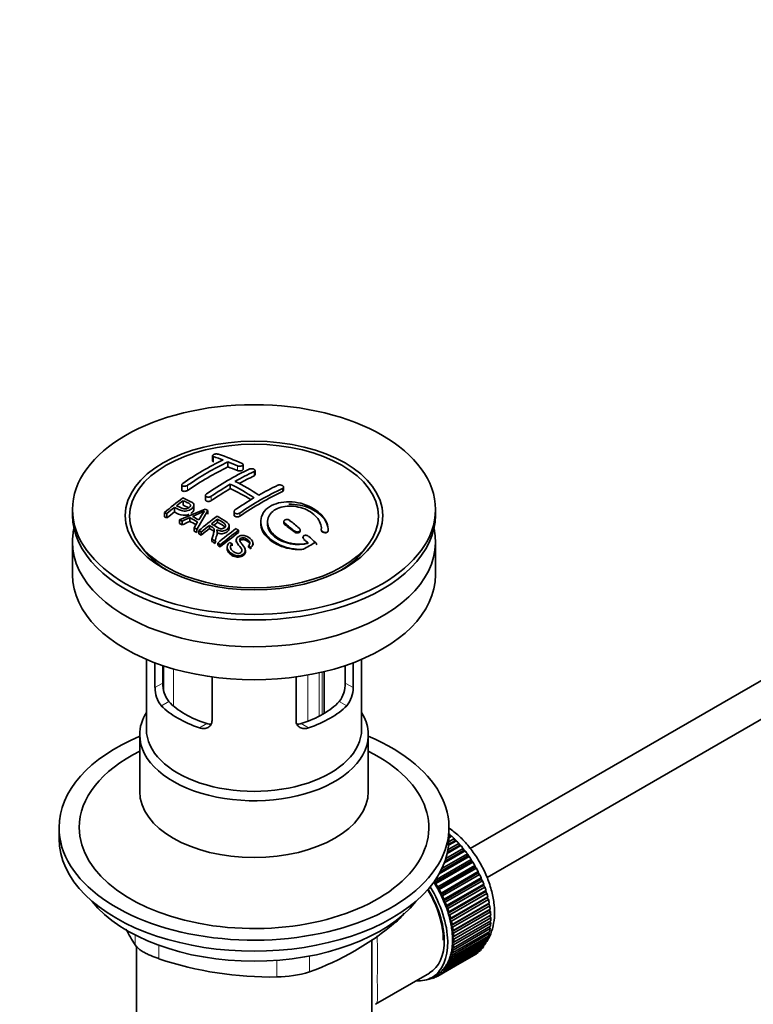
# Model space of a CAD drawing. Units: millimetres. Extents: x 0 to 1336, y 0 to 1818.
# Drawn here: x 219 to 328, y 254 to 401 of the extents above; entities that cross this region are included whole.
import ezdxf
from ezdxf import colors
from ezdxf.entities.mleader import LeaderData, LeaderLine
from ezdxf.math import Vec2, Vec3

# ---------------------------------------------------------------- set-up
doc = ezdxf.new("R2010")
doc.units = ezdxf.units.MM
doc.layers.add('DV7_Défaut', color=7, linetype='Continuous')
doc.layers.add('Défaut', color=7, linetype='Continuous')

# ---------------------------------------------------------------- blocks, each defined once
blk = doc.blocks.new('_DOT')
at = {"color": 0}
blk.add_line((0, 0), (-1, 0), dxfattribs=at)
at = {"color": 0, "const_width": 0.333}
blk.add_lwpolyline([(-0.1665, 0, 1), (0.1665, 0, 1)], format="xyb", close=True, dxfattribs=at)
blk = doc.blocks.new('SE6')
at = {"layer": 'DV7_Défaut', "color": 7, "linetype": 'Continuous', "lineweight": 35}
for p, q in [((247.39, 335.84), (247.39, 335.02)), ((249.65, 334.92), (249.65, 334.17)), ((251.92, 333.79), (251.92, 334.49)), ((253.69, 332.99), (253.69, 333.64)), ((242.79, 331.49), (242.79, 330.71)), ((250.01, 331.6), (250.01, 330.93)), ((257.93, 330.69), (257.93, 331.15)), ((246.33, 329.93), (246.33, 329.26)), ((377.51, 330.43), (285.7, 277.41)), ((241.7, 328.13), (241.7, 327.46)), ((242.48, 326.3), (246.27, 327.89)), ((243.01, 329.13), (243.01, 328.45)), ((244.61, 327.85), (244.61, 328.48)), ((226.54, 327.82), (226.54, 327)), ((240.23, 327.38), (240.23, 326.72)), ((240.59, 327.22), (240.59, 326.57)), ((243.99, 326.62), (242.86, 326.1)), ((243.99, 326.62), (243.99, 326.05)), ((246.66, 327.67), (245.04, 324.87)), ((246.66, 327.67), (246.66, 327.11)), ((250.57, 327.51), (250.57, 327.03)), ((280.54, 327), (280.54, 327.82)), ((242.48, 326.3), (242.48, 325.72)), ((242.86, 326.1), (242.86, 325.54)), ((244.63, 325.11), (245.14, 325.97)), ((244.63, 325.11), (244.63, 324.62)), ((246.91, 325.45), (246.91, 324.99)), ((248.13, 326.39), (248.13, 325.91)), ((249.83, 325.01), (249.83, 325.42)), ((254.55, 326.03), (254.55, 325.7)), ((257.99, 326.05), (257.99, 325.8)), ((288.22, 273.1), (379.32, 325.7)), ((245.04, 324.87), (245.04, 324.39)), ((245.33, 324.69), (245.33, 324.23)), ((245.69, 324.47), (245.69, 324.02)), ((248.08, 324.08), (248.08, 324.48)), ((251.24, 324.74), (251.24, 324.39)), ((260.41, 324.64), (260.41, 324.78)), ((260.82, 323.69), (260.82, 323.61)), ((263.55, 324.85), (263.55, 324.79)), ((264.55, 324.8), (264.55, 324.83)), ((264.55, 324.64), (264.55, 324.61)), ((226.54, 323), (226.54, 318.1)), ((236.66, 322.48), (237.32, 321.62)), ((247.29, 323.43), (247.29, 323.07)), ((247.74, 323.12), (247.74, 322.78)), ((248.15, 322.84), (248.15, 322.52)), ((248.51, 322.59), (248.51, 322.28)), ((249.54, 322.23), (249.54, 321.96)), ((249.91, 322.93), (250.28, 322.71)), ((250.28, 322.71), (250.28, 322.43)), ((250.89, 323.28), (250.89, 322.99)), ((252.71, 322.44), (252.71, 322.23)), ((253.08, 322.18), (252.71, 322.44)), ((253.08, 322.18), (253.08, 321.99)), ((253.4, 322.57), (253.4, 322.78)), ((269.77, 321.62), (270.43, 322.48)), ((280.54, 318.1), (280.54, 323)), ((252.26, 321.54), (252.26, 321.73)), ((237.54, 305.54), (237.54, 295.16)), ((238.81, 301.35), (238.81, 305.04)), ((239.97, 304.63), (239.97, 302.02)), ((267.12, 302.02), (267.12, 304.63)), ((268.27, 305.04), (268.27, 301.35)), ((269.54, 295.16), (269.54, 305.54)), ((264, 297.52), (264, 303.73)), ((247.3, 302.93), (247.3, 296.45)), ((259.79, 296.45), (259.79, 302.93)), ((236.54, 294.34), (236.54, 285.89)), ((270.54, 285.89), (270.54, 294.34)), ((224.54, 280.54), (224.54, 278.91)), ((282.54, 278.91), (282.54, 280.54)), ((282.4, 277.26), (284.01, 278.19)), ((283.64, 278.59), (282.49, 277.93)), ((283.42, 278.59), (282.51, 278.06)), ((282.53, 278.44), (283.33, 278.9)), ((282.54, 279.49), (282.63, 279.54)), ((282.95, 279.26), (282.54, 279.03)), ((282.74, 279.23), (282.54, 279.12)), ((282.63, 279.54), (282.74, 279.23)), ((282.74, 279.23), (282.95, 279.26)), ((283.33, 278.9), (283.42, 278.59)), ((283.42, 278.59), (283.64, 278.59)), ((284.01, 278.19), (284.08, 277.88)), ((284.94, 277.07), (281.86, 275.3)), ((284.71, 277.13), (281.95, 275.54)), ((282.09, 275.95), (284.65, 277.43)), ((284.3, 277.85), (282.29, 276.69)), ((284.08, 277.88), (282.33, 276.87)), ((284.08, 277.88), (284.3, 277.85)), ((284.65, 277.43), (284.71, 277.13)), ((284.71, 277.13), (284.94, 277.07)), ((285.86, 275.5), (280.34, 272.31)), ((280.45, 272.66), (285.85, 275.78)), ((286.1, 275.39), (280.58, 272.2)), ((285.54, 276.25), (281.1, 273.68)), ((285.3, 276.33), (281.27, 274.01)), ((281.49, 274.44), (285.27, 276.62)), ((285.27, 276.62), (285.3, 276.33)), ((285.3, 276.33), (285.54, 276.25)), ((285.85, 275.78), (285.86, 275.5)), ((285.86, 275.5), (286.1, 275.39)), ((286.38, 274.63), (280.86, 271.44)), ((280.87, 271.71), (286.39, 274.9)), ((286.61, 274.49), (281.1, 271.31)), ((286.84, 273.74), (281.33, 270.55)), ((281.36, 270.81), (286.88, 273.99)), ((286.39, 274.9), (286.38, 274.63)), ((286.38, 274.63), (286.61, 274.49)), ((286.88, 273.99), (286.84, 273.74)), ((286.84, 273.74), (287.08, 273.58)), ((280.34, 272.31), (280.34, 272.5)), ((280.58, 272.2), (280.34, 272.31)), ((287.08, 273.58), (281.57, 270.39)), ((287.26, 272.83), (281.75, 269.64)), ((281.8, 269.88), (287.32, 273.06)), ((287.5, 272.64), (281.99, 269.46)), ((287.32, 273.06), (287.26, 272.83)), ((287.26, 272.83), (287.5, 272.64)), ((280.86, 271.44), (280.87, 271.71)), ((281.1, 271.31), (280.86, 271.44)), ((281.33, 270.55), (281.36, 270.81)), ((287.63, 271.91), (282.12, 268.72)), ((282.19, 268.94), (287.71, 272.13)), ((287.86, 271.7), (282.35, 268.52)), ((287.94, 270.99), (282.42, 267.8)), ((282.52, 268), (288.04, 271.19)), ((287.71, 272.13), (287.63, 271.91)), ((287.63, 271.91), (287.86, 271.7)), ((288.04, 271.19), (287.94, 270.99)), ((287.94, 270.99), (288.17, 270.76)), ((281.57, 270.39), (281.33, 270.55)), ((281.75, 269.64), (281.8, 269.88)), ((281.99, 269.46), (281.75, 269.64)), ((288.17, 270.76), (282.65, 267.58)), ((288.19, 270.07), (282.68, 266.89)), ((282.79, 267.06), (288.31, 270.25)), ((288.41, 269.83), (282.89, 266.64)), ((288.31, 270.25), (288.19, 270.07)), ((288.19, 270.07), (288.41, 269.83)), ((282.12, 268.72), (282.19, 268.94)), ((282.35, 268.52), (282.12, 268.72)), ((282.42, 267.8), (282.52, 268)), ((288.38, 269.17), (282.87, 265.98)), ((288.51, 268.28), (282.99, 265.1)), ((283, 266.13), (288.52, 269.32)), ((288.59, 268.91), (283.07, 265.72)), ((283.14, 265.23), (288.66, 268.41)), ((288.7, 268.01), (283.19, 264.82)), ((288.52, 269.32), (288.38, 269.17)), ((288.38, 269.17), (288.59, 268.91)), ((288.66, 268.41), (288.51, 268.28)), ((288.51, 268.28), (288.7, 268.01)), ((282.65, 267.58), (282.42, 267.8)), ((282.68, 266.89), (282.79, 267.06)), ((282.89, 266.64), (282.68, 266.89)), ((288.57, 267.42), (283.06, 264.24)), ((283.22, 264.34), (288.74, 267.53)), ((288.75, 267.14), (283.24, 263.96)), ((283.24, 263.49), (288.75, 266.68)), ((288.74, 267.53), (288.57, 267.42)), ((288.57, 267.42), (288.75, 267.14)), ((288.59, 266.58), (288.74, 266.31)), ((282.87, 265.98), (283, 266.13)), ((283.07, 265.72), (282.87, 265.98)), ((282.99, 265.1), (283.14, 265.23)), ((283.19, 264.82), (282.99, 265.1)), ((283.07, 261.91), (288.59, 265.1)), ((288.66, 265.51), (283.14, 262.33)), ((283.19, 262.68), (288.7, 265.86)), ((288.74, 266.31), (283.22, 263.12)), ((288.42, 265), (288.52, 264.77)), ((288.53, 265.77), (288.66, 265.51)), ((271.04, 238), (271.04, 263.92)), ((282.65, 260.55), (288.17, 263.73)), ((288.31, 264.08), (282.79, 260.9)), ((282.89, 261.2), (288.41, 264.39)), ((288.52, 264.77), (283, 261.59)), ((283.06, 264.24), (283.22, 264.34)), ((283.24, 263.96), (283.06, 264.24)), ((283.06, 263.42), (283.24, 263.49)), ((287.98, 263.63), (288.04, 263.46)), ((288.23, 264.28), (288.31, 264.08)), ((236.04, 262.9), (236.04, 238)), ((281.57, 258.98), (287.08, 262.17)), ((287.32, 262.41), (281.8, 259.22)), ((281.99, 259.43), (287.5, 262.62)), ((287.71, 262.9), (282.19, 259.71)), ((282.35, 259.96), (287.86, 263.14)), ((288.04, 263.46), (282.52, 260.27)), ((282.99, 262.63), (283.19, 262.68)), ((283.14, 262.33), (282.99, 262.63)), ((283.22, 263.12), (283.06, 263.42)), ((286.87, 262.04), (286.88, 261.99)), ((287.3, 262.5), (287.32, 262.41)), ((287.67, 263.03), (287.71, 262.9)), ((286.39, 261.65), (280.87, 258.46)), ((281.1, 258.61), (286.61, 261.79)), ((286.88, 261.99), (281.36, 258.8)), ((282.52, 260.27), (282.42, 260.58)), ((282.42, 260.58), (282.65, 260.55)), ((282.79, 260.9), (282.68, 261.21)), ((282.68, 261.21), (282.89, 261.2)), ((282.87, 261.89), (283.07, 261.91)), ((283, 261.59), (282.87, 261.89)), ((286.39, 261.66), (286.39, 261.65)), ((281.36, 258.8), (281.33, 259.1)), ((281.33, 259.1), (281.57, 258.98)), ((281.8, 259.22), (281.75, 259.52)), ((281.75, 259.52), (281.99, 259.43)), ((282.19, 259.71), (282.12, 260.02)), ((282.12, 260.02), (282.35, 259.96)), ((271.62, 254.28), (279.65, 258.91)), ((279.41, 257.98), (279.42, 257.97)), ((279.96, 258.15), (279.76, 258.03)), ((279.76, 258.03), (279.77, 258.13)), ((279.9, 258.19), (280.02, 258.1)), ((280.03, 258.27), (280.73, 258.67)), ((280.34, 258.21), (280.34, 258.45)), ((280.55, 258.33), (280.34, 258.21)), ((280.37, 258.46), (280.58, 258.31)), ((280.87, 258.46), (280.86, 258.75)), ((280.86, 258.75), (281.1, 258.61))]:
    blk.add_line(p, q, dxfattribs=at)
at = {"layer": 'DV7_Défaut', "color": 7, "linetype": 'Continuous', "lineweight": 18}
for p, q in [((247.53, 335.71), (247.53, 334.89)), ((251.07, 334.32), (251.07, 333.61)), ((253.54, 333.47), (253.54, 332.82)), ((243.64, 331.42), (243.64, 330.66)), ((257.79, 330.97), (257.79, 330.51)), ((247.18, 329.79), (247.18, 329.15)), ((251.42, 327.29), (251.42, 326.83)), ((258.14, 325.79), (258.14, 325.55)), ((259.55, 324.63), (259.55, 324.48)), ((260.97, 323.41), (260.97, 323.35)), ((240.11, 300.88), (240.11, 304.58)), ((241.57, 304.13), (241.57, 298.6)), ((261.53, 296.33), (261.53, 303.21)), ((263.21, 303.54), (263.21, 297.08)), ((263.67, 297.33), (263.67, 303.65)), ((238.81, 301.35), (239.97, 302.02)), ((268.27, 301.35), (267.12, 302.02)), ((239.76, 298.63), (240.86, 299.26)), ((267.33, 298.63), (266.23, 299.26)), ((245.42, 295.36), (246.52, 296)), ((261.67, 295.36), (260.57, 296)), ((274.65, 266.5), (274.65, 266.71)), ((235.85, 263.09), (235.85, 264.58)), ((239.39, 263.03), (239.39, 261.05)), ((256.96, 258.33), (256.96, 260.8)), ((261.79, 261.43), (261.79, 259.08))]:
    blk.add_line(p, q, dxfattribs=at)
at = {"layer": 'DV7_Défaut', "color": 7, "linetype": 'Continuous', "lineweight": 35}
for centre, radius, start, end in [((235.46, 299.88), 37.8, 69.0986, 71.3762), ((235.7, 298.96), 39.15, 65.7571, 71.3192), ((269.84, 292.44), 47.59, 116.0468, 124.4297), ((270.42, 292.4), 47.32, 116.0238, 124.4547), ((271.87, 293.49), 44.6, 115.2659, 124.7166), ((234.32, 296.97), 40.94, 65.8458, 67.9973), ((271.68, 294.73), 42.77, 115.0954, 119.3574), ((275.67, 288.38), 50.26, 120.6963, 124.5246), ((233.77, 299.4), 36.07, 56.7554, 63.2446), ((234.45, 299.75), 36.13, 56.7608, 63.2392), ((276.82, 290.64), 44.59, 115.265, 124.7176), ((275.22, 292.69), 42.77, 115.0953, 119.3574), ((281.41, 277.86), 64.41, 126.6441, 129.7407), ((279.2, 286.34), 50.27, 120.6965, 124.5245), ((283.13, 276.02), 66.57, 128.4841, 129.7185), ((281.07, 278.63), 63.24, 127.0023, 128.1217), ((224.27, 288.03), 45.53, 60.5419, 61.1023), ((223.64, 290.14), 40.77, 65.4275, 65.9842), ((221.98, 285.89), 46.29, 59.9788, 61.6076), ((237.1, 345.86), 20.41, 290.9208, 296.3609), ((222.31, 286.2), 46.21, 60.1389, 61.4639), ((260.86, 317.12), 18.03, 144.5781, 149.4966), ((287.49, 273.98), 65.95, 126.7164, 129.7423), ((222.01, 286.82), 44.47, 62.0414, 62.5984), ((220, 283.22), 48.6, 58.9797, 59.5455), ((288.8, 272.58), 67.46, 128.394, 129.724), ((286.97, 274.91), 64.49, 127.0339, 128.0448), ((289.4, 273.22), 64.53, 126.6494, 129.7403), ((217.86, 278.01), 57.42, 54.4576, 54.9004), ((215.75, 272.54), 68.05, 49.9392, 51.4776), ((216.42, 272.92), 68.11, 49.9389, 51.4761), ((219.24, 281.97), 50.06, 58.0981, 58.5836), ((289.64, 273.12), 64.33, 126.6408, 129.7411), ((212.94, 268.87), 73.46, 47.3389, 48.4334), ((216.68, 278.03), 54.75, 55.4426, 56.0151), ((215.54, 276.39), 56.75, 54.4866, 54.9345), ((195.41, 438.88), 134.04, 299.2271, 300.1149), ((212.53, 268.79), 73, 47.7838, 48.4346), ((244.34, 301.91), 4.37, 178.6834, 217.2956), ((262.66, 301.94), 4.46, 323.0973, 0.9237), ((243.1, 301.32), 4.28, 179.5869, 218.8539), ((264.05, 301.3), 4.23, 320.8582, 0.7011), ((247.82, 298.11), 41.45, 289.6821, 310.3179), ((275.99, 287.88), 47.17, 208.4058, 211.7027), ((256, 310.31), 51.99, 251.3624, 271.0497), ((256.88, 274.77), 16.44, 270.2484, 287.3395)]:
    blk.add_arc(centre, radius, start, end, dxfattribs=at)
for centre, major_axis in [((253.54, 327.82), (-27, 0)), ((253.54, 326.93), (-19.14, 0)), ((253.54, 326.84), (18.5, 0))]:
    blk.add_ellipse(centre, major_axis=major_axis, ratio=0.57735, dxfattribs=at)
for centre, major_axis, ratio, start_param, end_param in [((246.83, 288.37), (27.12, 46.97), 0.57735, 0.711578, 0.868466), ((256.37, 286.13), (-27.46, 47.56), 0.57735, -0.648396, -0.61153), ((250.36, 286.33), (27.44, 47.52), 0.57735, 0.703304, 0.759969), ((250.36, 286.33), (27.44, 47.52), 0.57735, 0.79451, 0.867492), ((253.19, 284.29), (-27.53, 47.68), 0.57735, -0.782787, -0.703576), ((254.6, 283.88), (27.52, 47.67), 0.57735, 0.703549, 0.867247), ((253.54, 327), (-27, 0), 0.57735, 0, 3.141593), ((245.72, 279.97), (-26.97, 46.71), 0.57735, -0.650657, -0.641096), ((248.42, 287.45), (27.29, 47.27), 0.57735, 0.960277, 0.98964), ((253.54, 323), (-27, 0), 0.57735, 6.154504, 6.283185), ((253.54, 323), (-27, 0), 0.57735, 0, 3.270274), ((245.72, 279.97), (-26.97, 46.71), 0.57735, -0.710552, -0.700481), ((253.53, 284.5), (42.76, 34.69), 0.739398, 1.223012, 1.24611), ((246.54, 280.45), (-27.08, 46.91), 0.57735, -0.742602, -0.718712), ((253.52, 284.5), (27.53, 47.68), 0.57735, 0.956058, 0.98784), ((253.52, 284.5), (27.53, 47.68), 0.57735, 0.92445, 0.939137), ((252.84, 284.08), (-27.53, 47.68), 0.57735, -0.958831, -0.922058), ((245.72, 279.97), (-26.97, 46.71), 0.57735, -0.767714, -0.756894), ((245.72, 279.97), (-26.97, 46.71), 0.57735, -0.784835, -0.775367), ((256.34, 282.88), (27.46, 47.56), 0.57735, 0.916918, 0.98837), ((245.72, 279.97), (-26.97, 46.71), 0.57735, -0.838528, -0.826661), ((245.72, 279.97), (-26.97, 46.71), 0.57735, -0.858725, -0.849208), ((247.77, 280.63), (-30.23, 45.16), 0.618311, -0.954413, -0.945255), ((252.84, 284.08), (-27.53, 47.68), 0.57735, -1.012086, -0.995842), ((253.54, 325.81), (17.77, 0), 0.57735, 3.562127, 3.889215), ((253.54, 325.78), (17.75, 0), 0.57735, 3.562127, 3.875332), ((253.54, 325.78), (-17.73, 0), 0.57735, 2.395172, 2.676961), ((253.54, 325.81), (17.77, 0), 0.57735, 5.535563, 5.862651), ((253.54, 325.78), (17.75, 0), 0.57735, 5.549446, 5.862651), ((253.54, 325.78), (-17.73, 0), 0.57735, 0.546773, 0.746421), ((253.54, 318.1), (-27, 0), 0.57735, 0, 3.141593), ((253.54, 303.32), (-16, 0), 0.57735, 0.532718, 1.038078), ((253.54, 303.32), (-14.5, 0), 0.57735, 0.505912, 1.064885), ((253.54, 303.32), (14.5, 0), 0.57735, 5.218301, 5.777274), ((253.54, 303.32), (16, 0), 0.57735, 5.245107, 5.750467), ((253.54, 294.34), (-17, 0), 0.57735, 5.938484, 6.283185), ((253.54, 294.34), (-17, 0), 0.57735, 0, 3.486294), ((253.54, 295.16), (-16, 0), 0.57735, 0, 3.141593), ((253.54, 280.54), (-29, 0), 0.57735, 5.338758, 6.283185), ((253.54, 280.54), (-29, 0), 0.57735, 0, 4.08602), ((253.54, 280.54), (-26, 0), 0.57735, 5.425046, 6.283185), ((253.54, 280.54), (-26, 0), 0.57735, 0, 3.999732), ((253.54, 285.89), (17, 0), 0.57735, 3.141593, 6.283185), ((253.54, 278.91), (-29, 0), 0.57735, 0, 3.141593), ((280.63, 271.6), (-5.75, 9.96), 0.57735, -1.124288, -1.074827), ((280.63, 271.6), (-5.75, 9.96), 0.57735, -1.214048, -1.164587), ((280.63, 271.6), (-5.75, 9.96), 0.57735, -1.303808, -1.254346), ((280.63, 271.6), (-5.75, 9.96), 0.57735, -1.393567, -1.344106), ((280.63, 271.6), (-5.75, 9.96), 0.57735, -1.483327, -1.433866), ((280.63, 271.6), (-5.75, 9.96), 0.57735, 4.710098, 4.75956), ((280.63, 271.6), (5.75, -9.96), 0.57735, 1.478746, 1.528207), ((275.11, 268.42), (-5.63, 9.74), 0.57735, 4.689949, 4.779709), ((280.63, 271.6), (5.75, -9.96), 0.57735, 1.388986, 1.438447), ((280.63, 271.6), (5.75, -9.96), 0.57735, 1.299226, 1.348688), ((274.4, 268.01), (5.16, -8.93), 0.57735, 0.785398, 1.606081), ((274.4, 268.01), (5.25, -9.09), 0.57735, 0, 1.608881), ((274.4, 268.01), (5.62, -9.74), 0.57735, 0, 1.620064), ((275.11, 268.42), (-5.75, 9.96), 0.57735, 4.710098, 4.75956), ((275.11, 268.42), (5.63, -9.74), 0.57735, 1.458597, 1.548356), ((275.11, 268.42), (5.75, -9.96), 0.57735, 1.478746, 1.528207), ((280.63, 271.6), (5.75, -9.96), 0.57735, 1.209466, 1.258928), ((253.54, 275.97), (26.5, 0), 0.57735, 3.572999, 5.851778), ((275.11, 268.42), (5.62, -9.74), 0.57735, 1.368837, 1.458597), ((275.11, 268.42), (5.75, -9.96), 0.57735, 1.388986, 1.438447), ((275.11, 268.42), (5.62, -9.74), 0.57735, 1.279077, 1.368837), ((275.11, 268.42), (5.75, -9.96), 0.57735, 1.299226, 1.348688), ((280.63, 271.6), (5.75, -9.96), 0.57735, 1.119707, 1.169168), ((280.63, 271.6), (5.75, -9.96), 0.57735, 1.029947, 1.079408), ((275.11, 268.42), (5.63, -9.74), 0.57735, 1.189317, 1.279077), ((275.11, 268.42), (5.75, -9.96), 0.57735, 1.209466, 1.258928), ((280.63, 271.6), (5.75, -9.96), 0.57735, 0.940187, 0.989648), ((280.63, 271.6), (5.75, -9.96), 0.57735, 0.850427, 0.899889), ((275.11, 268.42), (5.62, -9.74), 0.57735, 1.099557, 1.189317), ((275.11, 268.42), (5.75, -9.96), 0.57735, 1.119707, 1.169168), ((275.11, 268.42), (5.63, -9.74), 0.57735, 1.009798, 1.099557), ((275.11, 268.42), (5.75, -9.96), 0.57735, 1.029947, 1.079408), ((280.63, 271.6), (5.75, -9.96), 0.57735, 0.760668, 0.810129), ((275.11, 268.42), (5.62, -9.74), 0.57735, 0.920038, 1.009798), ((275.11, 268.42), (5.62, -9.74), 0.57735, 0.830278, 0.920038), ((275.11, 268.42), (5.75, -9.96), 0.57735, 0.940187, 0.989648), ((280.63, 271.6), (5.75, -9.96), 0.57735, 0.581148, 0.630609), ((280.63, 271.6), (5.75, -9.96), 0.57735, 0.670908, 0.720369), ((275.11, 268.42), (5.62, -9.74), 0.57735, 0.740518, 0.830278), ((275.11, 268.42), (5.75, -9.96), 0.57735, 0.850427, 0.899889), ((275.11, 268.42), (5.75, -9.96), 0.57735, 0.760668, 0.810129), ((280.63, 271.6), (5.75, -9.96), 0.57735, 0.401628, 0.45109), ((280.63, 271.6), (5.75, -9.96), 0.57735, 0.491388, 0.540849), ((275.11, 268.42), (5.63, -9.74), 0.57735, 0.560999, 0.650758), ((275.11, 268.42), (5.62, -9.74), 0.57735, 0.650758, 0.740518), ((275.11, 268.42), (5.75, -9.96), 0.57735, 0.581148, 0.630609), ((275.11, 268.42), (5.75, -9.96), 0.57735, 0.670908, 0.720369), ((280.63, 271.6), (5.75, -9.96), 0.57735, 0.132349, 0.18181), ((280.63, 271.6), (5.75, -9.96), 0.57735, 0.222109, 0.27157), ((280.63, 271.6), (5.75, -9.96), 0.57735, 0.311869, 0.36133), ((275.11, 268.42), (5.62, -9.74), 0.57735, 0.291719, 0.381479), ((275.11, 268.42), (5.62, -9.74), 0.57735, 0.381479, 0.471239), ((275.11, 268.42), (5.75, -9.96), 0.57735, 0.401628, 0.45109), ((275.11, 268.42), (5.63, -9.74), 0.57735, 0.471239, 0.560999), ((275.11, 268.42), (5.75, -9.96), 0.57735, 0.491388, 0.540849), ((280.63, 271.6), (5.75, -9.96), 0.57735, 0.042589, 0.09205), ((275.11, 268.42), (5.63, -9.74), 0.57735, 0.02244, 0.1122), ((275.11, 268.42), (5.62, -9.74), 0.57735, 0.1122, 0.20196), ((275.11, 268.42), (5.75, -9.96), 0.57735, 0.132349, 0.18181), ((275.11, 268.42), (5.62, -9.74), 0.57735, 0.20196, 0.291719), ((275.11, 268.42), (5.75, -9.96), 0.57735, 0.222109, 0.27157), ((275.11, 268.42), (5.75, -9.96), 0.57735, 0.311869, 0.36133), ((274.4, 268.01), (5.62, -9.74), 0.57735, 5.915977, 6.283185), ((275.11, 268.42), (5.75, -9.96), 0.57735, -0.22669, -0.177229), ((275.11, 268.42), (5.75, -9.96), 0.57735, -0.13693, -0.087469), ((275.11, 268.42), (-5.75, 9.96), 0.57735, 3.094422, 3.143883), ((275.11, 268.42), (-5.63, 9.74), 0.57735, 3.141593, 3.164033), ((275.11, 268.42), (5.75, -9.96), 0.57735, 0.042589, 0.09205)]:
    blk.add_ellipse(centre, major_axis=major_axis, ratio=ratio, start_param=start_param, end_param=end_param, dxfattribs=at)
at = {"layer": 'DV7_Défaut', "color": 7, "linetype": 'Continuous', "lineweight": 18}
for start_param, end_param in [(4.028203, 5.272582), (3.848215, 3.878615), (3.938075, 3.97227), (3.758625, 3.783987)]:
    blk.add_ellipse((280.77, 271.68), major_axis=(-5.63, 9.74), ratio=0.57735, start_param=start_param, end_param=end_param, dxfattribs=at)
at = {"layer": 'DV7_Défaut', "color": 7, "linetype": 'Continuous', "lineweight": 35}
for points, knots in [([(248.24, 336.04), (248.2, 336.06), (248.15, 336.07), (248.1, 336.07), (248.05, 336.08), (248, 336.08), (247.94, 336.08), (247.88, 336.08), (247.83, 336.08), (247.77, 336.07), (247.72, 336.06), (247.67, 336.05), (247.62, 336.03), (247.57, 336.02), (247.53, 336), (247.5, 335.98), (247.46, 335.96), (247.44, 335.94), (247.42, 335.91), (247.4, 335.89), (247.39, 335.87), (247.39, 335.85), (247.39, 335.82), (247.39, 335.8), (247.41, 335.78), (247.43, 335.76), (247.46, 335.74), (247.49, 335.72), (247.51, 335.72), (247.52, 335.71), (247.53, 335.71)], [0, 0, 0, 0, 0.108287, 0.108287, 0.108287, 0.216834, 0.216834, 0.216834, 0.323396, 0.323396, 0.323396, 0.427702, 0.427702, 0.427702, 0.531161, 0.531161, 0.531161, 0.635472, 0.635472, 0.635472, 0.741951, 0.741951, 0.741951, 0.85104, 0.85104, 0.85104, 0.962091, 0.962091, 0.962091, 1, 1, 1, 1]), ([(247.53, 334.89), (247.5, 334.9), (247.43, 334.93), (247.39, 334.98), (247.39, 335.01), (247.39, 335.02)], [0, 0, 0, 0, 0.389365, 0.828832, 1, 1, 1, 1]), ([(251.07, 334.32), (251.11, 334.3), (251.15, 334.29), (251.2, 334.28), (251.25, 334.27), (251.31, 334.26), (251.37, 334.26), (251.42, 334.26), (251.48, 334.26), (251.53, 334.26), (251.59, 334.27), (251.64, 334.28), (251.69, 334.3), (251.73, 334.31), (251.78, 334.33), (251.81, 334.35), (251.85, 334.37), (251.87, 334.39), (251.89, 334.42), (251.91, 334.44), (251.92, 334.47), (251.92, 334.49), (251.92, 334.52), (251.91, 334.54), (251.89, 334.57), (251.88, 334.59), (251.85, 334.62), (251.81, 334.64), (251.8, 334.64), (251.79, 334.65), (251.78, 334.65)], [0, 0, 0, 0, 0.1068, 0.1068, 0.1068, 0.213776, 0.213776, 0.213776, 0.320042, 0.320042, 0.320042, 0.425821, 0.425821, 0.425821, 0.531837, 0.531837, 0.531837, 0.638699, 0.638699, 0.638699, 0.746653, 0.746653, 0.746653, 0.855474, 0.855474, 0.855474, 0.964551, 0.964551, 0.964551, 1, 1, 1, 1]), ([(251.92, 333.79), (251.92, 333.78), (251.91, 333.74), (251.86, 333.67), (251.75, 333.61), (251.6, 333.57), (251.43, 333.55), (251.26, 333.55), (251.14, 333.58), (251.09, 333.6), (251.07, 333.61)], [0, 0, 0, 0, 0.085907, 0.231796, 0.37628, 0.518951, 0.660219, 0.801087, 0.942708, 1, 1, 1, 1]), ([(252.84, 333.82), (252.88, 333.84), (252.92, 333.86), (252.97, 333.87), (253.02, 333.88), (253.08, 333.89), (253.13, 333.89), (253.19, 333.89), (253.25, 333.89), (253.3, 333.88), (253.36, 333.87), (253.41, 333.86), (253.46, 333.85), (253.5, 333.83), (253.55, 333.81), (253.58, 333.79), (253.61, 333.77), (253.64, 333.74), (253.66, 333.72), (253.68, 333.69), (253.69, 333.66), (253.69, 333.64), (253.69, 333.61), (253.68, 333.58), (253.66, 333.56), (253.64, 333.53), (253.61, 333.51), (253.58, 333.49), (253.57, 333.48), (253.56, 333.47), (253.54, 333.47)], [0, 0, 0, 0, 0.107172, 0.107172, 0.107172, 0.214503, 0.214503, 0.214503, 0.321375, 0.321375, 0.321375, 0.427851, 0.427851, 0.427851, 0.534342, 0.534342, 0.534342, 0.641247, 0.641247, 0.641247, 0.748793, 0.748793, 0.748793, 0.856933, 0.856933, 0.856933, 0.965365, 0.965365, 0.965365, 1, 1, 1, 1]), ([(253.54, 332.82), (253.57, 332.84), (253.63, 332.87), (253.68, 332.93), (253.69, 332.97), (253.69, 332.99)], [0, 0, 0, 0, 0.297555, 0.729332, 1, 1, 1, 1]), ([(242.94, 331.7), (242.9, 331.67), (242.86, 331.64), (242.84, 331.61), (242.82, 331.58), (242.8, 331.55), (242.79, 331.52), (242.79, 331.49), (242.79, 331.46), (242.8, 331.43), (242.81, 331.4), (242.83, 331.38), (242.86, 331.36), (242.89, 331.34), (242.93, 331.32), (242.97, 331.31), (243.01, 331.29), (243.06, 331.29), (243.12, 331.28), (243.17, 331.28), (243.23, 331.28), (243.28, 331.29), (243.34, 331.3), (243.4, 331.31), (243.45, 331.33), (243.51, 331.35), (243.56, 331.37), (243.6, 331.39), (243.62, 331.4), (243.63, 331.41), (243.64, 331.42)], [0, 0, 0, 0, 0.105081, 0.105081, 0.105081, 0.210323, 0.210323, 0.210323, 0.315132, 0.315132, 0.315132, 0.420406, 0.420406, 0.420406, 0.527062, 0.527062, 0.527062, 0.635446, 0.635446, 0.635446, 0.745175, 0.745175, 0.745175, 0.855256, 0.855256, 0.855256, 0.9645, 0.9645, 0.9645, 1, 1, 1, 1]), ([(257.08, 331.42), (257.12, 331.44), (257.17, 331.46), (257.22, 331.47), (257.27, 331.48), (257.32, 331.48), (257.38, 331.48), (257.43, 331.48), (257.49, 331.47), (257.55, 331.46), (257.6, 331.44), (257.66, 331.43), (257.7, 331.41), (257.75, 331.39), (257.79, 331.36), (257.83, 331.33), (257.86, 331.3), (257.89, 331.27), (257.91, 331.24), (257.92, 331.21), (257.93, 331.18), (257.93, 331.15), (257.93, 331.12), (257.92, 331.09), (257.9, 331.06), (257.88, 331.03), (257.86, 331), (257.82, 330.98), (257.81, 330.98), (257.8, 330.97), (257.79, 330.97)], [0, 0, 0, 0, 0.108078, 0.108078, 0.108078, 0.216265, 0.216265, 0.216265, 0.324682, 0.324682, 0.324682, 0.432987, 0.432987, 0.432987, 0.540792, 0.540792, 0.540792, 0.647933, 0.647933, 0.647933, 0.754537, 0.754537, 0.754537, 0.860961, 0.860961, 0.860961, 0.96763, 0.96763, 0.96763, 1, 1, 1, 1]), ([(242.97, 329.54), (243.36, 329.36), (243.77, 329.18), (244.35, 328.88), (244.53, 328.76), (244.65, 328.43), (244.57, 328.23), (244.24, 327.9), (244.01, 327.76), (243.48, 327.58), (243.19, 327.56), (242.7, 327.66), (242.5, 327.75), (242.1, 327.94), (241.9, 328.04), (241.7, 328.13)], [0, 0, 0, 0, 0.25, 0.25, 0.375, 0.375, 0.5, 0.5, 0.625, 0.625, 0.75, 0.75, 0.875, 0.875, 1, 1, 1, 1]), ([(243.64, 330.66), (243.64, 330.66), (243.59, 330.63), (243.49, 330.58), (243.32, 330.53), (243.15, 330.52), (243, 330.53), (242.87, 330.58), (242.8, 330.64), (242.79, 330.69), (242.79, 330.71)], [0, 0, 0, 0, 0.023177, 0.162619, 0.304272, 0.448703, 0.595314, 0.742508, 0.888359, 1, 1, 1, 1]), ([(247.18, 329.79), (247.14, 329.77), (247.09, 329.74), (247.04, 329.72), (246.99, 329.7), (246.94, 329.69), (246.88, 329.68), (246.82, 329.67), (246.77, 329.67), (246.71, 329.67), (246.66, 329.67), (246.6, 329.68), (246.56, 329.7), (246.51, 329.71), (246.47, 329.73), (246.43, 329.75), (246.4, 329.78), (246.37, 329.8), (246.35, 329.83), (246.33, 329.86), (246.32, 329.9), (246.33, 329.93), (246.33, 329.96), (246.34, 330), (246.36, 330.03), (246.37, 330.06), (246.4, 330.1), (246.44, 330.12), (246.45, 330.13), (246.46, 330.14), (246.47, 330.15)], [0, 0, 0, 0, 0.108073, 0.108073, 0.108073, 0.216254, 0.216254, 0.216254, 0.324666, 0.324666, 0.324666, 0.432968, 0.432968, 0.432968, 0.540774, 0.540774, 0.540774, 0.64792, 0.64792, 0.64792, 0.75453, 0.75453, 0.75453, 0.860958, 0.860958, 0.860958, 0.967629, 0.967629, 0.967629, 1, 1, 1, 1]), ([(257.79, 330.51), (257.8, 330.51), (257.85, 330.54), (257.91, 330.6), (257.93, 330.66), (257.93, 330.69), (257.93, 330.69)], [0, 0, 0, 0, 0.137741, 0.568909, 0.999199, 1, 1, 1, 1]), ([(242.03, 328.38), (242.28, 328.26), (242.53, 328.14), (242.79, 328.02), (242.88, 327.98), (242.99, 327.94), (243.1, 327.92), (243.16, 327.91), (243.23, 327.9), (243.3, 327.9), (243.37, 327.9), (243.44, 327.92), (243.51, 327.93), (243.57, 327.95), (243.63, 327.97), (243.69, 328), (243.77, 328.04), (243.84, 328.09), (243.91, 328.14), (243.96, 328.19), (244.01, 328.24), (244.04, 328.29), (244.07, 328.34), (244.09, 328.4), (244.09, 328.45), (244.1, 328.49), (244.08, 328.54), (244.06, 328.57), (244.04, 328.61), (244, 328.64), (243.97, 328.66), (243.8, 328.78), (243.59, 328.86), (243.39, 328.95), (243.26, 329.01), (243.13, 329.07), (243.01, 329.13)], [0, 0, 0, 0, 0.231109, 0.231109, 0.231109, 0.315599, 0.315599, 0.315599, 0.361452, 0.361452, 0.361452, 0.407997, 0.407997, 0.407997, 0.449279, 0.449279, 0.449279, 0.510802, 0.510802, 0.510802, 0.56375, 0.56375, 0.56375, 0.617294, 0.617294, 0.617294, 0.663481, 0.663481, 0.663481, 0.70395, 0.70395, 0.70395, 0.882069, 0.882069, 0.882069, 1, 1, 1, 1]), ([(243.01, 328.45), (243.28, 328.34), (243.52, 328.23), (243.8, 328.11), (243.83, 328.09)], [0, 0, 0, 0, 0.886811, 1, 1, 1, 1]), ([(246.33, 329.26), (246.33, 329.25), (246.33, 329.2), (246.38, 329.13), (246.49, 329.06), (246.64, 329.03), (246.8, 329.02), (246.97, 329.05), (247.1, 329.1), (247.16, 329.14), (247.18, 329.15)], [0, 0, 0, 0, 0.077073, 0.218637, 0.360661, 0.503628, 0.647619, 0.792269, 0.936915, 1, 1, 1, 1]), ([(264.55, 324.64), (264.61, 325.42), (264.27, 326.26), (262.96, 327.69), (262, 328.28), (259.82, 328.97), (258.62, 329.07), (256.52, 328.69), (255.63, 328.22), (254.58, 326.92), (254.43, 326.11), (254.9, 324.5), (255.5, 323.73), (257.25, 322.51), (258.35, 322.1), (259.99, 321.89), (260.47, 321.88), (260.94, 321.91)], [0, 0, 0, 0, 0.1345999, 0.1345999, 0.2691999, 0.2691999, 0.4037998, 0.4037998, 0.5383998, 0.5383998, 0.6729997, 0.6729997, 0.8075997, 0.8075997, 0.9421996, 0.9421996, 1, 1, 1, 1]), ([(261.59, 322.86), (260.81, 322.63), (259.9, 322.61), (258.14, 322.99), (257.33, 323.37), (256.09, 324.4), (255.69, 325.02), (255.48, 326.27), (255.67, 326.89), (256.6, 327.85), (257.33, 328.18), (259, 328.41), (259.93, 328.3), (261.61, 327.73), (262.35, 327.26), (263.34, 326.13), (263.6, 325.48), (263.55, 324.87)], [0, 0, 0, 0, 0.125, 0.125, 0.25, 0.25, 0.375, 0.375, 0.5, 0.5, 0.625, 0.625, 0.75, 0.75, 0.875, 0.875, 1, 1, 1, 1]), ([(258.74, 328.62), (258.87, 328.62), (259.55, 328.62), (260.81, 328.43), (262.37, 327.83), (263.63, 326.93), (264.42, 325.84), (264.58, 325.01), (264.55, 324.63), (264.55, 324.61)], [0, 0, 0, 0, 0.042921, 0.229627, 0.417897, 0.608143, 0.799353, 0.990037, 1, 1, 1, 1]), ([(241.7, 327.46), (242.1, 327.22), (242.56, 326.99), (243.35, 326.95), (243.65, 327.02), (243.82, 327.08), (243.87, 327.1)], [0, 0, 0, 0, 0.662143, 0.796468, 0.931362, 1, 1, 1, 1]), ([(244.16, 327.25), (244.22, 327.29), (244.37, 327.4), (244.55, 327.6), (244.61, 327.77), (244.61, 327.84)], [0, 0, 0, 0, 0.226256, 0.617411, 1, 1, 1, 1]), ([(248.07, 326.84), (248.5, 326.58), (248.95, 326.31), (249.37, 326.02), (249.48, 325.94), (249.58, 325.86), (249.67, 325.77), (249.73, 325.71), (249.78, 325.64), (249.81, 325.57), (249.83, 325.5), (249.84, 325.42), (249.83, 325.34), (249.81, 325.26), (249.78, 325.17), (249.72, 325.09), (249.67, 325), (249.59, 324.93), (249.5, 324.86), (249.41, 324.79), (249.31, 324.73), (249.19, 324.69), (249.08, 324.65), (248.96, 324.62), (248.84, 324.61), (248.73, 324.61), (248.62, 324.61), (248.52, 324.63), (248.37, 324.65), (248.23, 324.7), (248.1, 324.75), (248.06, 324.77), (248.03, 324.79), (247.99, 324.8)], [0, 0, 0, 0, 0.340399, 0.340399, 0.340399, 0.428735, 0.428735, 0.428735, 0.488921, 0.488921, 0.488921, 0.549857, 0.549857, 0.549857, 0.619166, 0.619166, 0.619166, 0.688802, 0.688802, 0.688802, 0.760928, 0.760928, 0.760928, 0.828185, 0.828185, 0.828185, 0.887967, 0.887967, 0.887967, 0.976276, 0.976276, 0.976276, 1, 1, 1, 1]), ([(251.42, 327.29), (251.38, 327.27), (251.34, 327.24), (251.29, 327.23), (251.23, 327.21), (251.18, 327.2), (251.12, 327.19), (251.07, 327.19), (251.01, 327.19), (250.96, 327.2), (250.9, 327.2), (250.85, 327.22), (250.8, 327.24), (250.76, 327.25), (250.71, 327.28), (250.68, 327.31), (250.64, 327.34), (250.62, 327.37), (250.6, 327.4), (250.58, 327.44), (250.57, 327.48), (250.57, 327.51), (250.57, 327.55), (250.58, 327.59), (250.6, 327.62), (250.61, 327.66), (250.64, 327.69), (250.68, 327.72), (250.69, 327.73), (250.7, 327.74), (250.71, 327.75)], [0, 0, 0, 0, 0.10717, 0.10717, 0.10717, 0.214497, 0.214497, 0.214497, 0.321369, 0.321369, 0.321369, 0.427848, 0.427848, 0.427848, 0.534344, 0.534344, 0.534344, 0.641255, 0.641255, 0.641255, 0.748804, 0.748804, 0.748804, 0.856943, 0.856943, 0.856943, 0.96537, 0.96537, 0.96537, 1, 1, 1, 1]), ([(250.57, 327.03), (250.57, 327.02), (250.57, 326.97), (250.6, 326.89), (250.7, 326.81), (250.84, 326.75), (251, 326.72), (251.17, 326.73), (251.32, 326.77), (251.39, 326.81), (251.42, 326.83)], [0, 0, 0, 0, 0.040622, 0.183797, 0.326497, 0.468743, 0.610752, 0.752847, 0.89531, 1, 1, 1, 1]), ([(247.29, 323.43), (247.34, 323.63), (247.4, 323.82), (247.51, 324.2), (247.57, 324.39), (247.61, 324.62), (247.62, 324.67), (247.62, 324.77), (247.63, 324.81), (247.61, 324.91), (247.59, 324.95), (247.55, 325.01), (247.54, 325.03), (247.5, 325.07), (247.48, 325.08), (247.42, 325.13), (247.37, 325.16), (247.28, 325.22), (247.14, 325.31), (247, 325.4), (246.91, 325.45)], [0, 0, 0, 0, 0.25, 0.25, 0.5, 0.5, 0.5625, 0.5625, 0.625, 0.625, 0.6875, 0.6875, 0.71875, 0.71875, 0.75, 0.75, 0.8125, 0.8125, 0.875, 1, 1, 1, 1]), ([(246.91, 324.99), (247.11, 324.89), (247.29, 324.79), (247.47, 324.65), (247.5, 324.63)], [0, 0, 0, 0, 0.853945, 1, 1, 1, 1]), ([(247.22, 325.7), (247.51, 325.52), (247.79, 325.33), (248.09, 325.15), (248.17, 325.1), (248.27, 325.05), (248.36, 325.02), (248.43, 324.99), (248.5, 324.97), (248.57, 324.97), (248.63, 324.96), (248.69, 324.96), (248.75, 324.97), (248.82, 324.97), (248.88, 324.99), (248.93, 325.01), (249, 325.03), (249.05, 325.06), (249.11, 325.09), (249.16, 325.13), (249.2, 325.17), (249.24, 325.22), (249.28, 325.26), (249.3, 325.32), (249.31, 325.37), (249.32, 325.41), (249.32, 325.46), (249.3, 325.5), (249.29, 325.55), (249.27, 325.59), (249.23, 325.63), (249.18, 325.71), (249.09, 325.77), (249, 325.83), (248.71, 326.03), (248.42, 326.21), (248.13, 326.39)], [0, 0, 0, 0, 0.253281, 0.253281, 0.253281, 0.325224, 0.325224, 0.325224, 0.37194, 0.37194, 0.37194, 0.410177, 0.410177, 0.410177, 0.448282, 0.448282, 0.448282, 0.491287, 0.491287, 0.491287, 0.535371, 0.535371, 0.535371, 0.582029, 0.582029, 0.582029, 0.621941, 0.621941, 0.621941, 0.663591, 0.663591, 0.663591, 0.743208, 0.743208, 0.743208, 1, 1, 1, 1]), ([(247.99, 324.39), (248.16, 324.32), (248.39, 324.24), (248.8, 324.21), (249.13, 324.27), (249.42, 324.4), (249.66, 324.59), (249.8, 324.81), (249.83, 324.95), (249.83, 325.01)], [0, 0, 0, 0, 0.216431, 0.350044, 0.484063, 0.612736, 0.745079, 0.903669, 1, 1, 1, 1]), ([(248.13, 325.91), (248.47, 325.73), (248.8, 325.54), (249.14, 325.3), (249.19, 325.25)], [0, 0, 0, 0, 0.815058, 1, 1, 1, 1]), ([(260.86, 321.91), (260.72, 321.9), (260.1, 321.85), (258.8, 321.95), (257.2, 322.45), (255.83, 323.27), (254.88, 324.31), (254.56, 325.23), (254.55, 325.74), (254.56, 325.88)], [0, 0, 0, 0, 0.03928, 0.215329, 0.393363, 0.573449, 0.754753, 0.935894, 1, 1, 1, 1]), ([(255.56, 325.77), (255.56, 325.76), (255.54, 325.44), (255.68, 324.81), (256.32, 323.95), (257.34, 323.23), (258.61, 322.76), (259.98, 322.57), (261.01, 322.67), (261.48, 322.8), (261.59, 322.83)], [0, 0, 0, 0, 0.008731, 0.165085, 0.323254, 0.482949, 0.643198, 0.802738, 0.960599, 1, 1, 1, 1]), ([(258.85, 326.2), (258.81, 326.24), (258.76, 326.26), (258.71, 326.29), (258.66, 326.31), (258.6, 326.33), (258.54, 326.34), (258.49, 326.35), (258.43, 326.35), (258.37, 326.34), (258.32, 326.34), (258.27, 326.33), (258.22, 326.31), (258.17, 326.3), (258.13, 326.28), (258.1, 326.25), (258.06, 326.22), (258.04, 326.19), (258.02, 326.16), (258, 326.12), (257.99, 326.08), (257.99, 326.05), (257.99, 326.01), (258, 325.97), (258.02, 325.93), (258.04, 325.89), (258.07, 325.85), (258.1, 325.82), (258.11, 325.81), (258.13, 325.8), (258.14, 325.79)], [0, 0, 0, 0, 0.109566, 0.109566, 0.109566, 0.219322, 0.219322, 0.219322, 0.328068, 0.328068, 0.328068, 0.434913, 0.434913, 0.434913, 0.540141, 0.540141, 0.540141, 0.64474, 0.64474, 0.64474, 0.749931, 0.749931, 0.749931, 0.856666, 0.856666, 0.856666, 0.965256, 0.965256, 0.965256, 1, 1, 1, 1]), ([(258.14, 325.55), (258.14, 325.55), (258.1, 325.58), (258.03, 325.66), (258, 325.74), (257.99, 325.79), (257.99, 325.8)], [0, 0, 0, 0, 0.021789, 0.450827, 0.880315, 1, 1, 1, 1]), ([(259.55, 324.63), (259.59, 324.6), (259.64, 324.57), (259.69, 324.54), (259.74, 324.52), (259.8, 324.5), (259.86, 324.49), (259.92, 324.48), (259.97, 324.47), (260.03, 324.48), (260.08, 324.48), (260.14, 324.49), (260.18, 324.51), (260.23, 324.52), (260.27, 324.54), (260.3, 324.57), (260.34, 324.6), (260.36, 324.63), (260.38, 324.67), (260.4, 324.7), (260.41, 324.74), (260.41, 324.78), (260.41, 324.82), (260.4, 324.86), (260.38, 324.9), (260.36, 324.94), (260.33, 324.98), (260.3, 325.01), (260.29, 325.02), (260.27, 325.04), (260.26, 325.05)], [0, 0, 0, 0, 0.110628, 0.110628, 0.110628, 0.221474, 0.221474, 0.221474, 0.330848, 0.330848, 0.330848, 0.437474, 0.437474, 0.437474, 0.541773, 0.541773, 0.541773, 0.645168, 0.645168, 0.645168, 0.749384, 0.749384, 0.749384, 0.855769, 0.855769, 0.855769, 0.964804, 0.964804, 0.964804, 1, 1, 1, 1]), ([(247.99, 324.8), (248.03, 324.74), (248.05, 324.67), (248.08, 324.54), (248.08, 324.47), (248.07, 324.26), (248.03, 324.12), (247.91, 323.69), (247.82, 323.41), (247.74, 323.12)], [0, 0, 0, 0, 0.125, 0.125, 0.25, 0.25, 0.5, 0.5, 1, 1, 1, 1]), ([(252.71, 322.44), (252.84, 322.57), (252.93, 322.73), (252.89, 323.06), (252.76, 323.2), (252.46, 323.44), (252.3, 323.55), (251.88, 323.66), (251.63, 323.62), (251.43, 323.43), (251.39, 323.34), (251.4, 323.18), (251.44, 323.11), (251.58, 322.89), (251.69, 322.75), (252.03, 322.33), (252.28, 322.02), (252.24, 321.36), (251.91, 321.05), (251.07, 320.87), (250.61, 321), (249.95, 321.42), (249.67, 321.69), (249.47, 322.33), (249.61, 322.68), (249.91, 322.93)], [0, 0, 0, 0, 0.0625, 0.0625, 0.125, 0.125, 0.1875, 0.1875, 0.25, 0.25, 0.28125, 0.28125, 0.3125, 0.3125, 0.375, 0.375, 0.5, 0.5, 0.625, 0.625, 0.75, 0.75, 0.875, 0.875, 1, 1, 1, 1]), ([(250.28, 322.71), (250.14, 322.57), (250.04, 322.42), (250.03, 322.09), (250.12, 321.93), (250.35, 321.65), (250.5, 321.53), (250.85, 321.34), (251.07, 321.27), (251.5, 321.34), (251.69, 321.47), (251.78, 321.8), (251.69, 321.97), (251.38, 322.4), (251.11, 322.67), (250.89, 323.12), (250.87, 323.29), (250.97, 323.6), (251.11, 323.74), (251.46, 323.93), (251.68, 323.99), (252.11, 323.97), (252.32, 323.91), (252.87, 323.66), (253.17, 323.4), (253.47, 322.79), (253.38, 322.43), (253.08, 322.18)], [0, 0, 0, 0, 0.0625, 0.0625, 0.125, 0.125, 0.1875, 0.1875, 0.25, 0.25, 0.3125, 0.3125, 0.375, 0.375, 0.5, 0.5, 0.5625, 0.5625, 0.625, 0.625, 0.6875, 0.6875, 0.75, 0.75, 0.875, 0.875, 1, 1, 1, 1]), ([(260.41, 324.64), (260.41, 324.64), (260.41, 324.59), (260.38, 324.51), (260.29, 324.42), (260.16, 324.36), (260, 324.34), (259.83, 324.35), (259.67, 324.4), (259.6, 324.45), (259.55, 324.48)], [0, 0, 0, 0, 0.021542, 0.165803, 0.307911, 0.448315, 0.588195, 0.728923, 0.871496, 1, 1, 1, 1]), ([(261.67, 323.83), (261.63, 323.86), (261.59, 323.89), (261.53, 323.92), (261.48, 323.95), (261.42, 323.97), (261.37, 323.98), (261.31, 323.99), (261.25, 324), (261.19, 323.99), (261.14, 323.99), (261.09, 323.98), (261.04, 323.96), (261, 323.95), (260.95, 323.93), (260.92, 323.9), (260.89, 323.87), (260.86, 323.84), (260.85, 323.8), (260.83, 323.77), (260.82, 323.73), (260.82, 323.69), (260.82, 323.65), (260.83, 323.61), (260.85, 323.57), (260.87, 323.52), (260.9, 323.48), (260.93, 323.45), (260.94, 323.43), (260.95, 323.42), (260.97, 323.41)], [0, 0, 0, 0, 0.111933, 0.111933, 0.111933, 0.224119, 0.224119, 0.224119, 0.334253, 0.334253, 0.334253, 0.440597, 0.440597, 0.440597, 0.543765, 0.543765, 0.543765, 0.64572, 0.64572, 0.64572, 0.748785, 0.748785, 0.748785, 0.854767, 0.854767, 0.854767, 0.964342, 0.964342, 0.964342, 1, 1, 1, 1]), ([(260.83, 323.68), (260.84, 323.7), (260.85, 323.73), (260.86, 323.75), (260.87, 323.75)], [0, 0, 0, 0, 0.820437, 1, 1, 1, 1]), ([(263.55, 324.87), (263.54, 324.83), (263.55, 324.79), (263.57, 324.75), (263.58, 324.71), (263.61, 324.67), (263.64, 324.63), (263.67, 324.59), (263.71, 324.55), (263.76, 324.52), (263.81, 324.49), (263.86, 324.46), (263.92, 324.44), (263.97, 324.42), (264.03, 324.4), (264.09, 324.39), (264.15, 324.39), (264.2, 324.39), (264.26, 324.39), (264.31, 324.4), (264.36, 324.41), (264.4, 324.43), (264.44, 324.45), (264.47, 324.48), (264.49, 324.51), (264.52, 324.54), (264.53, 324.57), (264.54, 324.61), (264.54, 324.62), (264.55, 324.63), (264.55, 324.64)], [0, 0, 0, 0, 0.107125, 0.107125, 0.107125, 0.214239, 0.214239, 0.214239, 0.324344, 0.324344, 0.324344, 0.437388, 0.437388, 0.437388, 0.550922, 0.550922, 0.550922, 0.662114, 0.662114, 0.662114, 0.769225, 0.769225, 0.769225, 0.872527, 0.872527, 0.872527, 0.973974, 0.973974, 0.973974, 1, 1, 1, 1]), ([(264.55, 324.61), (264.54, 324.58), (264.53, 324.52), (264.45, 324.44), (264.32, 324.38), (264.17, 324.36), (264, 324.38), (263.84, 324.43), (263.69, 324.52), (263.59, 324.63), (263.55, 324.73), (263.55, 324.79), (263.55, 324.81)], [0, 0, 0, 0, 0.086745, 0.191268, 0.294676, 0.398674, 0.504677, 0.613289, 0.724028, 0.835438, 0.945692, 1, 1, 1, 1]), ([(249.55, 322.1), (249.55, 322.08), (249.53, 321.95), (249.56, 321.69), (249.86, 321.28), (250.3, 320.94), (250.83, 320.76), (251.25, 320.73), (251.63, 320.81), (251.94, 320.97), (252.17, 321.19), (252.28, 321.44), (252.26, 321.67), (252.21, 321.81), (252.18, 321.87)], [0, 0, 0, 0, 0.01823, 0.110108, 0.21969, 0.406825, 0.501221, 0.579953, 0.658873, 0.735853, 0.806988, 0.880798, 0.948654, 1, 1, 1, 1]), ([(251.44, 323.14), (251.46, 323.17), (251.51, 323.23), (251.63, 323.3), (251.8, 323.35), (252, 323.35), (252.26, 323.29), (252.53, 323.13), (252.72, 322.99), (252.8, 322.9)], [0, 0, 0, 0, 0.074928, 0.16756, 0.266861, 0.390718, 0.511933, 0.740306, 1, 1, 1, 1]), ([(262.86, 322.59), (262.86, 322.64), (262.85, 322.69), (262.8, 322.79), (262.76, 322.84), (262.72, 322.88)], [0, 0, 0, 0, 0.4718465, 0.4718465, 1, 1, 1, 1]), ([(247.3, 296.45), (247.3, 296.34), (247.28, 296.23), (247.23, 296.03), (247.19, 295.94), (247.04, 295.68), (246.89, 295.54), (246.54, 295.34), (246.33, 295.28), (246, 295.26), (245.88, 295.26), (245.65, 295.3), (245.53, 295.32), (245.42, 295.36)], [0, 0, 0, 0, 0.125, 0.125, 0.25, 0.25, 0.5, 0.5, 0.75, 0.75, 0.875, 0.875, 1, 1, 1, 1]), ([(246.52, 296), (246.64, 295.96), (246.75, 295.93), (246.97, 295.91), (247.06, 295.9), (247.16, 295.91)], [0, 0, 0, 0, 0.550068, 0.550068, 1, 1, 1, 1]), ([(261.67, 295.36), (261.55, 295.32), (261.44, 295.3), (261.21, 295.26), (261.09, 295.26), (260.87, 295.27), (260.76, 295.29), (260.56, 295.35), (260.46, 295.39), (260.29, 295.49), (260.2, 295.54), (260.06, 295.68), (260, 295.76), (259.84, 296.02), (259.79, 296.23), (259.79, 296.45)], [0, 0, 0, 0, 0.125, 0.125, 0.25, 0.25, 0.375, 0.375, 0.5, 0.5, 0.625, 0.625, 0.75, 0.75, 1, 1, 1, 1]), ([(259.94, 295.91), (260.03, 295.9), (260.12, 295.91), (260.33, 295.93), (260.45, 295.96), (260.57, 296)], [0, 0, 0, 0, 0.440613, 0.440613, 1, 1, 1, 1]), ([(288.05, 263.48), (288.19, 263.67), (288.58, 264.28), (289.06, 265.51), (289.34, 267.18), (289.3, 269.05), (288.95, 271.04), (288.29, 273.06), (287.35, 275.03), (286.18, 276.89), (284.82, 278.55), (283.55, 279.75), (282.8, 280.29), (282.55, 280.46)], [0, 0, 0, 0, 0.043227, 0.135424, 0.23231, 0.333468, 0.436573, 0.539527, 0.642116, 0.744629, 0.847466, 0.95103, 1, 1, 1, 1]), ([(274.65, 266.5), (274.95, 266.75), (275.22, 267), (275.55, 267.38), (275.64, 267.51), (275.76, 267.69), (275.79, 267.74), (275.82, 267.79)], [0, 0, 0, 0, 0.588389, 0.588389, 0.882583, 0.882583, 1, 1, 1, 1]), ([(235.85, 263.09), (235.97, 262.92), (236.13, 262.74), (236.46, 262.47), (236.58, 262.38), (236.85, 262.19), (236.99, 262.1), (237.3, 261.92), (237.47, 261.84), (237.82, 261.66), (238, 261.58), (238.56, 261.34), (238.97, 261.18), (239.39, 261.05)], [0, 0, 0, 0, 0.25, 0.25, 0.375, 0.375, 0.5, 0.5, 0.625, 0.625, 0.75, 0.75, 1, 1, 1, 1])]:
    blk.add_open_spline(points, degree=3, knots=knots, dxfattribs=at)
blk.add_open_spline([(247.74, 322.78), (247.78, 322.91), (247.81, 323.02), (247.84, 323.13)], degree=3, dxfattribs=at)
at = {"layer": 'DV7_Défaut', "color": 7, "linetype": 'Continuous', "lineweight": 18}
blk.add_open_spline([(271.83, 264.42), (271.88, 263.64), (271.9, 262.86), (271.91, 260.63), (271.88, 259.19), (271.88, 256.79), (271.91, 255.91), (271.9, 254.73), (271.84, 254.41), (271.63, 254.28), (271.62, 254.28), (271.62, 254.27)], degree=3, knots=[0, 0, 0, 0, 0.151344, 0.151344, 0.431833, 0.431833, 0.712321, 0.712321, 0.992809, 0.992809, 1, 1, 1, 1], dxfattribs=at)

msp = doc.modelspace()

# ---------------------------------------------------------------- block references
at = {"layer": 'Défaut'}
msp.add_blockref('SE6', (0, 0), dxfattribs=at)

# ---------------------------------------------------------------- leaders
at = {"layer": 'Défaut', "color": 7, "linetype": 'Continuous', "lineweight": 18}
ml = msp.add_multileader_mtext('Standard', dxfattribs=at)
ml.set_content('{\\pxsm0.9;\\fSolid Edge ISO|b1||i0||c0|p34;\\W1.;09/10/2017\\P}', color=256)
ml.set_leader_properties()
ml.set_arrow_properties(name='DOT')
ml.build(insert=Vec2(0, 0))
ml.multileader.update_dxf_attribs({"leader_type": 0, "dogleg_length": 0, "arrow_head_size": 12})
ctx = ml.context
ctx.base_point, ctx.char_height, ctx.arrow_head_size, ctx.landing_gap_size = Vec3(1086.05, 1810.41), 12, 12, 4.2
notes = []
notes.append((ctx, [(0, (0, 0, 0), (0, 0), (1, 0), 1, [])]))
ctx.mtext.insert = Vec3(1088.05, 1816.53)
ml = msp.add_multileader_mtext('Standard', dxfattribs=at)
ml.set_content('{\\pxsm0.9;\\fArial|b1||i0||c0|p34;\\W1.;3202/US\\P}', color=256)
ml.set_leader_properties()
ml.set_arrow_properties(name='DOT')
ml.build(insert=Vec2(0, 0))
ml.multileader.update_dxf_attribs({"leader_type": 0, "dogleg_length": 0, "arrow_head_size": 12})
ctx = ml.context
ctx.base_point, ctx.char_height, ctx.arrow_head_size, ctx.landing_gap_size = Vec3(366.92, 1810.23), 12, 12, 4.2
notes.append((ctx, [(0, (0, 0, 0), (0, 0), (1, 0), 1, [])]))
ctx.mtext.insert = Vec3(368.92, 1816.34)
for ctx, leaders in notes:
    for number, flags, end, landing, length, lines in leaders:
        leader = LeaderData()
        leader.index, (leader.has_last_leader_line, leader.has_dogleg_vector, leader.attachment_direction) = number, flags
        leader.last_leader_point, leader.dogleg_vector, leader.dogleg_length = Vec3(end), Vec3(landing), length
        for number, points, colour, breaks in lines:
            line = LeaderLine()
            line.index, line.vertices, line.color, line.breaks = number, Vec3.list(points), colors.encode_raw_color(colour), breaks
            leader.lines.append(line)
        ctx.leaders.append(leader)

doc.saveas('drawing.dxf')
